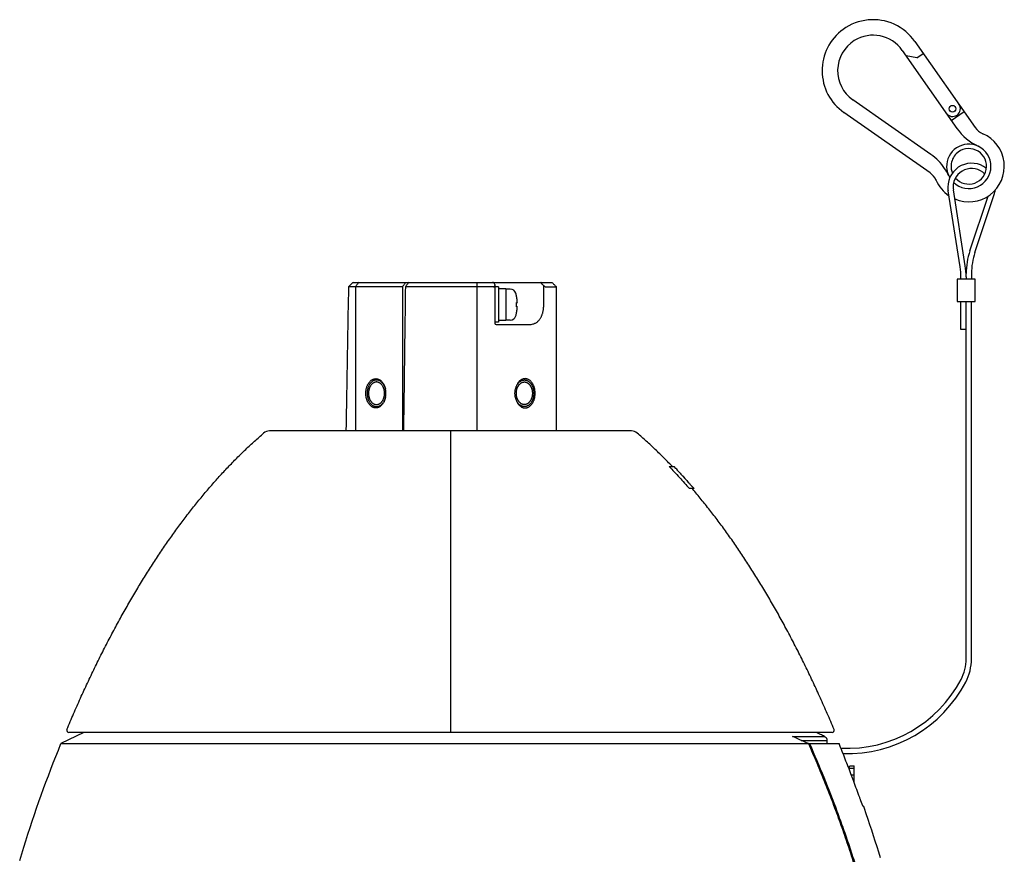
# Model space of a CAD drawing. Units: millimetres. Extents: x 131 to 268, y 138 to 371.
# Drawn here: x 210 to 232, y 302 to 321 of the extents above; entities that cross this region are included whole.
import ezdxf

# ---------------------------------------------------------------- set-up
doc = ezdxf.new("R2010")
doc.units = ezdxf.units.MM
doc.layers.add('GAIKEI', color=7, linetype='Continuous')

msp = doc.modelspace()

# ---------------------------------------------------------------- linework, layer by layer
at = {"layer": 'GAIKEI', "color": 1, "linetype": 'Continuous'}
for p, q in [((229.87867, 320.08646), (231.23927, 318.14333)), ((229.59197, 319.88571), (230.82541, 318.12417)), ((229.92432, 319.71617), (230.06767, 319.81655)), ((229.92432, 319.71617), (229.68059, 319.75915)), ((230.23932, 317.53809), (228.47779, 318.77152)), ((230.22017, 317.12422), (228.27704, 318.48482)), ((230.69869, 318.30515), (230.98539, 318.5059)), ((230.89655, 315.00108), (230.62615, 316.71915)), ((231.01363, 315.02901), (230.74469, 316.73781)), ((231.11707, 315.36623), (231.52988, 316.59978)), ((231.23087, 315.32815), (231.66724, 316.6321)), ((231.03333, 314.72531), (230.83333, 314.72531)), ((230.83333, 314.72531), (230.83333, 314.22531)), ((230.91478, 314.72531), (230.91478, 314.76788)), ((231.03333, 314.77715), (231.03333, 314.72531)), ((231.23333, 314.72531), (231.03333, 314.72531)), ((231.15333, 314.85212), (231.15333, 314.72531)), ((231.23333, 314.22531), (231.23333, 314.72531)), ((218.32866, 314.55295), (217.11158, 314.55296)), ((217.268, 314.55295), (217.268, 311.30295)), ((218.32866, 314.55295), (218.32866, 311.30295)), ((220.38061, 314.55295), (218.39403, 314.55296)), ((220.0104, 311.30295), (220.0104, 314.65295)), ((220.4104, 314.60295), (220.4104, 313.73295)), ((220.4904, 314.55295), (220.4104, 314.55295)), ((220.4904, 314.55295), (220.4904, 313.75295)), ((220.6604, 314.50795), (220.4904, 314.50795)), ((220.6604, 314.50795), (220.6604, 313.79795)), ((220.7583, 314.50295), (220.6604, 314.50295)), ((221.51278, 314.15295), (221.51278, 314.58018)), ((221.55751, 314.55295), (221.79734, 314.55295)), ((220.9008, 314.33295), (220.90222, 314.33295)), ((220.9008, 314.20295), (220.91762, 314.20295)), ((220.91762, 314.10295), (220.9008, 314.10295)), ((230.83333, 314.22531), (230.96487, 314.22531)), ((230.91478, 313.59203), (230.91478, 314.22531)), ((230.96487, 314.22531), (231.23333, 314.22531)), ((231.03333, 306.16374), (231.03333, 314.22531)), ((231.15333, 306.16374), (231.15333, 314.22531)), ((220.6604, 313.79795), (220.4904, 313.79795)), ((220.7583, 313.80295), (220.6604, 313.80295)), ((220.90222, 313.97295), (220.9008, 313.97295)), ((220.4904, 313.75295), (220.4104, 313.75295)), ((220.4404, 313.70295), (221.17675, 313.70295)), ((231.03333, 313.59203), (230.91478, 313.59203)), ((219.4104, 311.30295), (219.4104, 304.50295)), ((228.01057, 304.50295), (210.81023, 304.50295)), ((210.63151, 304.25295), (228.16832, 304.25295)), ((227.11731, 304.41651), (227.83946, 304.41651)), ((227.3185, 304.32665), (227.89568, 304.32665)), ((227.89568, 304.32665), (227.89568, 304.25295)), ((228.3854, 303.70295), (228.4104, 303.75295)), ((228.3854, 303.70295), (228.5104, 303.70295)), ((228.4104, 303.75295), (228.5104, 303.75295)), ((228.5104, 303.40295), (228.5104, 303.75295)), ((228.4435, 303.55295), (228.5104, 303.55295)), ((228.5104, 303.40295), (228.49958, 303.40295))]:
    msp.add_line(p, q, dxfattribs=at)
at = {"layer": 'GAIKEI', "linetype": 'Continuous'}
for p, q in [((217.21395, 314.65295), (221.69677, 314.65295)), ((221.79734, 311.30295), (221.79734, 314.55295)), ((215.04777, 311.12123), (215.0731, 311.1438)), ((215.0731, 311.1438), (215.09844, 311.16624)), ((215.09844, 311.16624), (215.12381, 311.18855)), ((215.12381, 311.18855), (215.1492, 311.21073)), ((215.1492, 311.21073), (215.17461, 311.23277)), ((215.17461, 311.23277), (215.20004, 311.25468)), ((223.49046, 311.30295), (215.33033, 311.30295)), ((223.64632, 311.23266), (223.62075, 311.25468)), ((223.67186, 311.2105), (223.64632, 311.23266)), ((223.69738, 311.18821), (223.67186, 311.2105)), ((223.72287, 311.16578), (223.69738, 311.18821)), ((223.74835, 311.14322), (223.72287, 311.16578)), ((223.7738, 311.12053), (223.74835, 311.14322)), ((214.79579, 310.8883), (214.82089, 310.91218)), ((214.82089, 310.91218), (214.846, 310.93593)), ((214.846, 310.93593), (214.87114, 310.95955)), ((214.87114, 310.95955), (214.89631, 310.98304)), ((214.89631, 310.98304), (214.9215, 311.0064)), ((214.9215, 311.0064), (214.94671, 311.02963)), ((214.94671, 311.02963), (214.97194, 311.05272)), ((214.97194, 311.05272), (214.99719, 311.07569)), ((214.99719, 311.07569), (215.02247, 311.09852)), ((215.02247, 311.09852), (215.04777, 311.12123)), ((223.79923, 311.09771), (223.7738, 311.12053)), ((223.82463, 311.07475), (223.79923, 311.09771)), ((223.85002, 311.05167), (223.82463, 311.07475)), ((223.87538, 311.02845), (223.85002, 311.05167)), ((223.90072, 311.00509), (223.87538, 311.02845)), ((223.92603, 310.98161), (223.90072, 311.00509)), ((223.95132, 310.95799), (223.92603, 310.98161)), ((223.97659, 310.93424), (223.95132, 310.95799)), ((224.00183, 310.91036), (223.97659, 310.93424)), ((224.02705, 310.88635), (224.00183, 310.91036)), ((214.57103, 310.66754), (214.5959, 310.69259)), ((214.5959, 310.69259), (214.6208, 310.71751)), ((214.6208, 310.71751), (214.64573, 310.74229)), ((214.64573, 310.74229), (214.67068, 310.76695)), ((214.67068, 310.76695), (214.69565, 310.79148)), ((214.69565, 310.79148), (214.72065, 310.81588)), ((214.72065, 310.81588), (214.74568, 310.84015)), ((214.74568, 310.84015), (214.77072, 310.86429)), ((214.77072, 310.86429), (214.79579, 310.8883)), ((224.05225, 310.8622), (224.02705, 310.88635)), ((224.07742, 310.83793), (224.05225, 310.8622)), ((224.10257, 310.81352), (224.07742, 310.83793)), ((224.12769, 310.78899), (224.10257, 310.81352)), ((224.15279, 310.76432), (224.12769, 310.78899)), ((224.17787, 310.73952), (224.15279, 310.76432)), ((224.20292, 310.71459), (224.17787, 310.73952)), ((224.22794, 310.68953), (224.20292, 310.71459)), ((224.25294, 310.66434), (224.22794, 310.68953)), ((214.37292, 310.46253), (214.3976, 310.48861)), ((214.3976, 310.48861), (214.4223, 310.51456)), ((214.4223, 310.51456), (214.44702, 310.54037)), ((214.44702, 310.54037), (214.47177, 310.56607)), ((214.47177, 310.56607), (214.49655, 310.59163)), ((214.49655, 310.59163), (214.52135, 310.61706)), ((214.52135, 310.61706), (214.54618, 310.64237)), ((214.54618, 310.64237), (214.57103, 310.66754)), ((224.27792, 310.63902), (224.25294, 310.66434)), ((224.30287, 310.61357), (224.27792, 310.63902)), ((224.32779, 310.58798), (224.30287, 310.61357)), ((224.35269, 310.56227), (224.32779, 310.58798)), ((224.33862, 310.50295), (224.45095, 310.50295)), ((224.37756, 310.53643), (224.35269, 310.56227)), ((224.40405, 310.50874), (224.37756, 310.53643)), ((224.40957, 310.50295), (224.40405, 310.50874)), ((224.49215, 310.45926), (224.45095, 310.50295)), ((214.15203, 310.22211), (214.17647, 310.24933)), ((214.17647, 310.24933), (214.20093, 310.27643)), ((214.20093, 310.27643), (214.22542, 310.3034)), ((214.22542, 310.3034), (214.24994, 310.33024)), ((214.24994, 310.33024), (214.27448, 310.35695)), ((214.27448, 310.35695), (214.29905, 310.38354)), ((214.29905, 310.38354), (214.32365, 310.41)), ((214.32365, 310.41), (214.34827, 310.43633)), ((214.34827, 310.43633), (214.37292, 310.46253)), ((224.51099, 310.43913), (224.49215, 310.45926)), ((224.51099, 310.43913), (224.50387, 310.43913)), ((224.63855, 310.29283), (224.64548, 310.29283)), ((224.65621, 310.28095), (224.64548, 310.29283)), ((224.69447, 310.23836), (224.65621, 310.28095)), ((213.95751, 309.99978), (213.98173, 310.02802)), ((213.98173, 310.02802), (214.00598, 310.05612)), ((214.00598, 310.05612), (214.03025, 310.0841)), ((214.03025, 310.0841), (214.05455, 310.11196)), ((214.05455, 310.11196), (214.07888, 310.13969)), ((214.07888, 310.13969), (214.10324, 310.16729)), ((214.10324, 310.16729), (214.12762, 310.19476)), ((214.12762, 310.19476), (214.15203, 310.22211)), ((224.70283, 310.22901), (224.69447, 310.23836)), ((224.70283, 310.22901), (224.69597, 310.22901)), ((224.8386, 310.06676), (224.84527, 310.06676)), ((224.8607, 310.04886), (224.84527, 310.06676)), ((224.90003, 310.00295), (224.8607, 310.04886)), ((213.76479, 309.76942), (213.78878, 309.79865)), ((213.78878, 309.79865), (213.8128, 309.82776)), ((213.8128, 309.82776), (213.83685, 309.85674)), ((213.83685, 309.85674), (213.86092, 309.8856)), ((213.86092, 309.8856), (213.88503, 309.91434)), ((213.88503, 309.91434), (213.90916, 309.94294)), ((213.90916, 309.94294), (213.93332, 309.97143)), ((213.93332, 309.97143), (213.95751, 309.99978)), ((224.90003, 310.00295), (224.79558, 310.00295)), ((224.86946, 309.99256), (224.86058, 310.00295)), ((224.89376, 309.96403), (224.86946, 309.99256)), ((224.91804, 309.93537), (224.89376, 309.96403)), ((224.94229, 309.90658), (224.91804, 309.93537)), ((224.96651, 309.87766), (224.94229, 309.90658)), ((224.9907, 309.84862), (224.96651, 309.87766)), ((225.01487, 309.81946), (224.9907, 309.84862)), ((225.039, 309.79016), (225.01487, 309.81946)), ((213.59767, 309.56131), (213.62145, 309.59142)), ((213.62145, 309.59142), (213.64527, 309.62139)), ((213.64527, 309.62139), (213.66911, 309.65125)), ((213.66911, 309.65125), (213.69299, 309.68097)), ((213.69299, 309.68097), (213.71689, 309.71058)), ((213.71689, 309.71058), (213.74082, 309.74006)), ((213.74082, 309.74006), (213.76479, 309.76942)), ((225.06311, 309.76074), (225.039, 309.79016)), ((225.08718, 309.7312), (225.06311, 309.76074)), ((225.11123, 309.70153), (225.08718, 309.7312)), ((225.13524, 309.67174), (225.11123, 309.70153)), ((225.15923, 309.64182), (225.13524, 309.67174)), ((225.18319, 309.61177), (225.15923, 309.64182)), ((225.20711, 309.5816), (225.18319, 309.61177)), ((225.23101, 309.55131), (225.20711, 309.5816)), ((213.43201, 309.34717), (213.45558, 309.37813)), ((213.45558, 309.37813), (213.47919, 309.40897)), ((213.47919, 309.40897), (213.50282, 309.43968)), ((213.50282, 309.43968), (213.52649, 309.47027)), ((213.52649, 309.47027), (213.55018, 309.50074)), ((213.55018, 309.50074), (213.57391, 309.53109)), ((213.57391, 309.53109), (213.59767, 309.56131)), ((225.25488, 309.52089), (225.23101, 309.55131)), ((225.27872, 309.49034), (225.25488, 309.52089)), ((225.30252, 309.45967), (225.27872, 309.49034)), ((225.3263, 309.42888), (225.30252, 309.45967)), ((225.35004, 309.39797), (225.3263, 309.42888)), ((225.37376, 309.36693), (225.35004, 309.39797)), ((225.39744, 309.33576), (225.37376, 309.36693)), ((213.26785, 309.12703), (213.29121, 309.15884)), ((213.29121, 309.15884), (213.3146, 309.19053)), ((213.3146, 309.19053), (213.33802, 309.2221)), ((213.33802, 309.2221), (213.36147, 309.25355)), ((213.36147, 309.25355), (213.38495, 309.28488)), ((213.38495, 309.28488), (213.40846, 309.31608)), ((213.40846, 309.31608), (213.43201, 309.34717)), ((225.42109, 309.30448), (225.39744, 309.33576)), ((225.44472, 309.27307), (225.42109, 309.30448)), ((225.46831, 309.24153), (225.44472, 309.27307)), ((225.49187, 309.20988), (225.46831, 309.24153)), ((225.51539, 309.1781), (225.49187, 309.20988)), ((225.53889, 309.1462), (225.51539, 309.1781)), ((225.56235, 309.11417), (225.53889, 309.1462)), ((213.10524, 308.90096), (213.12837, 308.93361)), ((213.12837, 308.93361), (213.15154, 308.96615)), ((213.15154, 308.96615), (213.17474, 308.99857)), ((213.17474, 308.99857), (213.19797, 309.03086)), ((213.19797, 309.03086), (213.22123, 309.06304)), ((213.22123, 309.06304), (213.24452, 309.09509)), ((213.24452, 309.09509), (213.26785, 309.12703)), ((225.58578, 309.08203), (225.56235, 309.11417)), ((225.60918, 309.04976), (225.58578, 309.08203)), ((225.63255, 309.01737), (225.60918, 309.04976)), ((225.65589, 308.98485), (225.63255, 309.01737)), ((225.67919, 308.95222), (225.65589, 308.98485)), ((225.70246, 308.91946), (225.67919, 308.95222)), ((225.7257, 308.88659), (225.70246, 308.91946)), ((212.94421, 308.669), (212.96711, 308.7025)), ((212.96711, 308.7025), (212.99005, 308.73587)), ((212.99005, 308.73587), (213.01302, 308.76913)), ((213.01302, 308.76913), (213.03603, 308.80226)), ((213.03603, 308.80226), (213.05906, 308.83528)), ((213.05906, 308.83528), (213.08213, 308.86818)), ((213.08213, 308.86818), (213.10524, 308.90096)), ((225.74891, 308.85359), (225.7257, 308.88659)), ((225.77208, 308.82047), (225.74891, 308.85359)), ((225.79522, 308.78723), (225.77208, 308.82047)), ((225.81833, 308.75387), (225.79522, 308.78723)), ((225.8414, 308.72039), (225.81833, 308.75387)), ((225.86444, 308.68679), (225.8414, 308.72039)), ((212.80747, 308.46556), (212.83018, 308.49976)), ((212.83018, 308.49976), (212.85292, 308.53384)), ((212.85292, 308.53384), (212.87569, 308.56781)), ((212.87569, 308.56781), (212.89849, 308.60166)), ((212.89849, 308.60166), (212.92133, 308.63539)), ((212.92133, 308.63539), (212.94421, 308.669)), ((225.88745, 308.65307), (225.86444, 308.68679)), ((225.91042, 308.61923), (225.88745, 308.65307)), ((225.93336, 308.58527), (225.91042, 308.61923)), ((225.95627, 308.55119), (225.93336, 308.58527)), ((225.97914, 308.51699), (225.95627, 308.55119)), ((226.00198, 308.48267), (225.97914, 308.51699)), ((226.02478, 308.44823), (226.00198, 308.48267)), ((212.64949, 308.22284), (212.67196, 308.25787)), ((212.67196, 308.25787), (212.69446, 308.29278)), ((212.69446, 308.29278), (212.71699, 308.32757)), ((212.71699, 308.32757), (212.73956, 308.36224)), ((212.73956, 308.36224), (212.76216, 308.3968)), ((212.76216, 308.3968), (212.7848, 308.43123)), ((212.7848, 308.43123), (212.80747, 308.46556)), ((226.04755, 308.41368), (226.02478, 308.44823)), ((226.07029, 308.379), (226.04755, 308.41368)), ((226.09299, 308.34421), (226.07029, 308.379)), ((226.11565, 308.3093), (226.09299, 308.34421)), ((226.13828, 308.27427), (226.11565, 308.3093)), ((226.16088, 308.23912), (226.13828, 308.27427)), ((212.51543, 308.01026), (212.53768, 308.04598)), ((212.53768, 308.04598), (212.55998, 308.08159)), ((212.55998, 308.08159), (212.5823, 308.11707)), ((212.5823, 308.11707), (212.60466, 308.15245)), ((212.60466, 308.15245), (212.62706, 308.1877)), ((212.62706, 308.1877), (212.64949, 308.22284)), ((226.18344, 308.20385), (226.16088, 308.23912)), ((226.20597, 308.16847), (226.18344, 308.20385)), ((226.22846, 308.13297), (226.20597, 308.16847)), ((226.25092, 308.09735), (226.22846, 308.13297)), ((226.27334, 308.06162), (226.25092, 308.09735)), ((226.29572, 308.02577), (226.27334, 308.06162)), ((226.31807, 307.9898), (226.29572, 308.02577)), ((212.38264, 307.79352), (212.40468, 307.82993)), ((212.40468, 307.82993), (212.42676, 307.86623)), ((212.42676, 307.86623), (212.44887, 307.90241)), ((212.44887, 307.90241), (212.47102, 307.93847)), ((212.47102, 307.93847), (212.49321, 307.97442)), ((212.49321, 307.97442), (212.51543, 308.01026)), ((226.34038, 307.95371), (226.31807, 307.9898)), ((226.36266, 307.91751), (226.34038, 307.95371)), ((226.3849, 307.88119), (226.36266, 307.91751)), ((226.40711, 307.84476), (226.3849, 307.88119)), ((226.42928, 307.80821), (226.40711, 307.84476)), ((226.45141, 307.77155), (226.42928, 307.80821)), ((212.25115, 307.57267), (212.27297, 307.60976)), ((212.27297, 307.60976), (212.29483, 307.64674)), ((212.29483, 307.64674), (212.31673, 307.68361)), ((212.31673, 307.68361), (212.33866, 307.72036)), ((212.33866, 307.72036), (212.36063, 307.757)), ((212.36063, 307.757), (212.38264, 307.79352)), ((226.47351, 307.73477), (226.45141, 307.77155)), ((226.49557, 307.69787), (226.47351, 307.73477)), ((226.51759, 307.66086), (226.49557, 307.69787)), ((226.53958, 307.62374), (226.51759, 307.66086)), ((226.56153, 307.5865), (226.53958, 307.62374)), ((226.58344, 307.54915), (226.56153, 307.5865)), ((212.12097, 307.34775), (212.14258, 307.38551)), ((212.14258, 307.38551), (212.16422, 307.42317)), ((212.16422, 307.42317), (212.18589, 307.46071)), ((212.18589, 307.46071), (212.20761, 307.49815)), ((212.20761, 307.49815), (212.22936, 307.53547)), ((212.22936, 307.53547), (212.25115, 307.57267)), ((226.60532, 307.51168), (226.58344, 307.54915)), ((226.62715, 307.4741), (226.60532, 307.51168)), ((226.64895, 307.4364), (226.62715, 307.4741)), ((226.67072, 307.39859), (226.64895, 307.4364)), ((226.69244, 307.36067), (226.67072, 307.39859)), ((226.71413, 307.32263), (226.69244, 307.36067)), ((211.99215, 307.11879), (212.01353, 307.15723)), ((212.01353, 307.15723), (212.03494, 307.19555)), ((212.03494, 307.19555), (212.05639, 307.23377)), ((212.05639, 307.23377), (212.07788, 307.27187)), ((212.07788, 307.27187), (212.09941, 307.30987)), ((212.09941, 307.30987), (212.12097, 307.34775)), ((226.73578, 307.28448), (226.71413, 307.32263)), ((226.75739, 307.24622), (226.73578, 307.28448)), ((226.77897, 307.20785), (226.75739, 307.24622)), ((226.8005, 307.16936), (226.77897, 307.20785)), ((226.822, 307.13076), (226.8005, 307.16936)), ((211.86469, 306.88584), (211.88584, 306.92494)), ((211.88584, 306.92494), (211.90702, 306.96393)), ((211.90702, 306.96393), (211.92825, 307.00281)), ((211.92825, 307.00281), (211.94951, 307.04158)), ((211.94951, 307.04158), (211.97081, 307.08024)), ((211.97081, 307.08024), (211.99215, 307.11879)), ((226.84346, 307.09205), (226.822, 307.13076)), ((226.86488, 307.05323), (226.84346, 307.09205)), ((226.88626, 307.0143), (226.86488, 307.05323)), ((226.90761, 306.97525), (226.88626, 307.0143)), ((226.92891, 306.93609), (226.90761, 306.97525)), ((226.95018, 306.89683), (226.92891, 306.93609)), ((211.75954, 306.6887), (211.78049, 306.72835)), ((211.78049, 306.72835), (211.80148, 306.76789)), ((211.80148, 306.76789), (211.82251, 306.80731)), ((211.82251, 306.80731), (211.84358, 306.84663)), ((211.84358, 306.84663), (211.86469, 306.88584)), ((226.9714, 306.85745), (226.95018, 306.89683)), ((226.99259, 306.81796), (226.9714, 306.85745)), ((227.01374, 306.77836), (226.99259, 306.81796)), ((227.03485, 306.73865), (227.01374, 306.77836)), ((227.05592, 306.69883), (227.03485, 306.73865)), ((227.07695, 306.6589), (227.05592, 306.69883)), ((211.63466, 306.44855), (211.65537, 306.48885)), ((211.65537, 306.48885), (211.67613, 306.52904)), ((211.67613, 306.52904), (211.69692, 306.56912)), ((211.69692, 306.56912), (211.71775, 306.60909)), ((211.71775, 306.60909), (211.73863, 306.64895)), ((211.73863, 306.64895), (211.75954, 306.6887)), ((227.09793, 306.61886), (227.07695, 306.6589)), ((227.11889, 306.57871), (227.09793, 306.61886)), ((227.1398, 306.53845), (227.11889, 306.57871)), ((227.16067, 306.49809), (227.1398, 306.53845)), ((227.1815, 306.45761), (227.16067, 306.49809)), ((211.53168, 306.24548), (211.55219, 306.28631)), ((211.55219, 306.28631), (211.57275, 306.32703)), ((211.57275, 306.32703), (211.59334, 306.36764)), ((211.59334, 306.36764), (211.61398, 306.40815)), ((211.61398, 306.40815), (211.63466, 306.44855)), ((227.20229, 306.41703), (227.1815, 306.45761)), ((227.22303, 306.37633), (227.20229, 306.41703)), ((227.24374, 306.33553), (227.22303, 306.37633)), ((227.26441, 306.29462), (227.24374, 306.33553)), ((227.28504, 306.25361), (227.26441, 306.29462)), ((227.30563, 306.21249), (227.28504, 306.25361)), ((211.40944, 305.99827), (211.42971, 306.03974)), ((211.42971, 306.03974), (211.45002, 306.0811)), ((211.45002, 306.0811), (211.47038, 306.12235)), ((211.47038, 306.12235), (211.49077, 306.1635)), ((211.49077, 306.1635), (211.5112, 306.20454)), ((211.5112, 306.20454), (211.53168, 306.24548)), ((227.32617, 306.17125), (227.30563, 306.21249)), ((227.34668, 306.12992), (227.32617, 306.17125)), ((227.36714, 306.08847), (227.34668, 306.12992)), ((227.38756, 306.04692), (227.36714, 306.08847)), ((227.40795, 306.00526), (227.38756, 306.04692)), ((211.3087, 305.78938), (211.32877, 305.83137)), ((211.32877, 305.83137), (211.34888, 305.87325)), ((211.34888, 305.87325), (211.36902, 305.91503)), ((211.36902, 305.91503), (211.38921, 305.9567)), ((211.38921, 305.9567), (211.40944, 305.99827)), ((227.42829, 305.9635), (227.40795, 306.00526)), ((227.44858, 305.92163), (227.42829, 305.9635)), ((227.46884, 305.87965), (227.44858, 305.92163)), ((227.48906, 305.83757), (227.46884, 305.87965)), ((227.50923, 305.79539), (227.48906, 305.83757)), ((211.20901, 305.57789), (211.22886, 305.62039)), ((211.22886, 305.62039), (211.24876, 305.6628)), ((211.24876, 305.6628), (211.2687, 305.70509)), ((211.2687, 305.70509), (211.28868, 305.74729)), ((211.28868, 305.74729), (211.3087, 305.78938)), ((227.52936, 305.75309), (227.50923, 305.79539)), ((227.54945, 305.7107), (227.52936, 305.75309)), ((227.5695, 305.6682), (227.54945, 305.7107)), ((227.5895, 305.62559), (227.5695, 305.6682)), ((227.60946, 305.58288), (227.5895, 305.62559)), ((227.62938, 305.54007), (227.60946, 305.58288)), ((211.09076, 305.3207), (211.11036, 305.36382)), ((211.11036, 305.36382), (211.13, 305.40684)), ((211.13, 305.40684), (211.14969, 305.44976)), ((211.14969, 305.44976), (211.16942, 305.49257)), ((211.16942, 305.49257), (211.18919, 305.53528)), ((211.18919, 305.53528), (211.20901, 305.57789)), ((227.64926, 305.49715), (227.62938, 305.54007)), ((227.6691, 305.45413), (227.64926, 305.49715)), ((227.68889, 305.411), (227.6691, 305.45413)), ((227.70864, 305.36778), (227.68889, 305.411)), ((227.72834, 305.32445), (227.70864, 305.36778)), ((210.99339, 305.10358), (211.01277, 305.14721)), ((211.01277, 305.14721), (211.03221, 305.19073)), ((211.03221, 305.19073), (211.05168, 305.23416)), ((211.05168, 305.23416), (211.0712, 305.27748)), ((211.0712, 305.27748), (211.09076, 305.3207)), ((227.74801, 305.28101), (227.72834, 305.32445)), ((227.76763, 305.23748), (227.74801, 305.28101)), ((227.7872, 305.19384), (227.76763, 305.23748)), ((227.80674, 305.1501), (227.7872, 305.19384)), ((227.82622, 305.10626), (227.80674, 305.1501)), ((210.8971, 304.88395), (210.91627, 304.92808)), ((210.91627, 304.92808), (210.93548, 304.97211)), ((210.93548, 304.97211), (210.95474, 305.01603)), ((210.95474, 305.01603), (210.97404, 305.05986)), ((210.97404, 305.05986), (210.99339, 305.10358)), ((227.84567, 305.06232), (227.82622, 305.10626)), ((227.86507, 305.01827), (227.84567, 305.06232)), ((227.88443, 304.97413), (227.86507, 305.01827)), ((227.90375, 304.92988), (227.88443, 304.97413)), ((227.92302, 304.88553), (227.90375, 304.92988)), ((210.8019, 304.66184), (210.82085, 304.70646)), ((210.82085, 304.70646), (210.83984, 304.75098)), ((210.83984, 304.75098), (210.85888, 304.79541)), ((210.85888, 304.79541), (210.87797, 304.83973)), ((210.87797, 304.83973), (210.8971, 304.88395)), ((227.94224, 304.84108), (227.92302, 304.88553)), ((227.96143, 304.79654), (227.94224, 304.84108)), ((227.98056, 304.75189), (227.96143, 304.79654)), ((227.99966, 304.70714), (227.98056, 304.75189)), ((228.01871, 304.6623), (227.99966, 304.70714)), ((211.14355, 304.50295), (210.63151, 304.25295)), ((210.76413, 304.57231), (210.78299, 304.61712)), ((210.78299, 304.61712), (210.8019, 304.66184)), ((228.03771, 304.61735), (228.01871, 304.6623)), ((228.05667, 304.57231), (228.03771, 304.61735)), ((210.57341, 304.10901), (210.63151, 304.25295)), ((210.51606, 303.96477), (210.57341, 304.10901)), ((210.40358, 303.67542), (210.45945, 303.82024)), ((210.45945, 303.82024), (210.51606, 303.96477)), ((210.34843, 303.53032), (210.40358, 303.67542)), ((210.24035, 303.23928), (210.29402, 303.38494)), ((210.29402, 303.38494), (210.34843, 303.53032)), ((210.18742, 303.09336), (210.24035, 303.23928)), ((210.08385, 302.80069), (210.13525, 302.94716)), ((210.13525, 302.94716), (210.18742, 303.09336)), ((210.03323, 302.65394), (210.08385, 302.80069)), ((228.70891, 302.84711), (228.72466, 302.83593)), ((228.71589, 302.83593), (228.71545, 302.8361)), ((228.72466, 302.83593), (228.71589, 302.83593)), ((228.73972, 302.79271), (228.72466, 302.83593)), ((228.78216, 302.66976), (228.73972, 302.79271)), ((209.93435, 302.35965), (209.98339, 302.50693)), ((209.98339, 302.50693), (210.03323, 302.65394)), ((228.82404, 302.54663), (228.78216, 302.66976)), ((228.86536, 302.42331), (228.82404, 302.54663)), ((209.88612, 302.21211), (209.93435, 302.35965)), ((228.90612, 302.2998), (228.86536, 302.42331)), ((228.94631, 302.1761), (228.90612, 302.2998)), ((209.79213, 301.91621), (209.83871, 302.06429)), ((209.83871, 302.06429), (209.88612, 302.21211)), ((228.98592, 302.05221), (228.94631, 302.1761)), ((229.02495, 301.92814), (228.98592, 302.05221)), ((209.74639, 301.76787), (209.79213, 301.91621)), ((229.06339, 301.80388), (229.02495, 301.92814)), ((209.70149, 301.61926), (209.74639, 301.76787)), ((229.10124, 301.67944), (229.06339, 301.80388))]:
    msp.add_line(p, q, dxfattribs=at)
at = {"layer": 'GAIKEI', "color": 1, "linetype": 'Continuous'}
msp.add_circle((230.72732, 318.56936), 0.075, dxfattribs=at)
for centre, radius, start, end in [((228.93665, 319.42684), 1.15, 65.476338, 125.994937), ((228.93665, 319.42684), 1.15, 35, 65.476338), ((228.93665, 319.42684), 1.15, 125.994937, 235), ((228.93665, 319.42684), 0.8, 121.997122, 235), ((228.93665, 319.42684), 0.8, 35, 121.997122), ((230.72732, 318.56936), 0.175, 215, 35), ((231.80839, 318.81247), 1.2, 215, 245.12582), ((231.56693, 318.37276), 0.4, 215, 246.754501), ((231.09333, 317.27017), 0.8, 246.671336, 66.754501), ((231.09333, 317.27017), 0.5, 65.12582, 181.983361), ((231.09333, 317.27017), 0.5, 226.983361, 65.12582), ((231.09333, 317.27017), 0.4, 221.256705, 135), ((229.55103, 316.5551), 1.2, 33.75439, 55), ((231.09333, 317.27017), 0.4, 135, 176.256705), ((229.99074, 316.79656), 0.4, 23.245499, 55), ((229.55103, 316.5551), 1.2, 24.87418, 33.75439), ((231.09333, 317.27017), 0.5, 181.983361, 204.87418), ((231.15733, 316.80275), 0.53771, 51.681503, 180), ((231.09333, 317.27017), 0.4, 176.256705, 202.131354), ((231.15733, 316.80275), 0.41771, 44.771756, 180), ((229.99074, 316.79656), 0.4, 23.245499, 26.320256), ((231.09333, 317.27017), 0.8, 203.245499, 235.790992), ((231.09333, 317.27017), 0.5, 204.87418, 210.678604), ((231.15733, 316.80275), 0.53771, 180, 188.943992), ((231.15733, 316.80275), 0.41771, 180, 188.943992), ((231.15733, 316.80275), 0.53771, 341.496883, 353.1504), ((232.65333, 314.85212), 1.62, 161.496883, 180), ((232.65333, 314.85212), 1.5, 161.496883, 180), ((229.41478, 314.76788), 1.5, 0, 8.943992), ((229.41333, 314.77715), 1.62, 0, 8.943992), ((220.3604, 314.60295), 0.05, 0, 90), ((220.7583, 314.37295), 0.13, 16.60155, 90), ((220.0204, 314.15295), 0.9, 11.536959, 16.60155), ((220.7583, 313.93295), 0.13, 270, 343.39845), ((220.0204, 314.15295), 0.9, 343.39845, 348.463041), ((220.4404, 313.73295), 0.03, 180, 270), ((230.03333, 306.16374), 1, 332.282978, 0), ((230.03333, 306.16374), 1.12, 332.282978, 0), ((228.35134, 307.04744), 2.9, 267.200209, 332.282978), ((228.35134, 307.04744), 3.02, 268.240201, 332.282978)]:
    msp.add_arc(centre, radius, start, end, dxfattribs=at)
at = {"layer": 'GAIKEI', "linetype": 'Continuous'}
for centre, radius, start, end in [((215.33033, 311.10295), 0.2, 90, 130.650961), ((223.49046, 311.10295), 0.2, 49.349039, 90), ((210.81023, 304.55295), 0.05, 157.219715, 270), ((228.01057, 304.55295), 0.05, 270, 22.780285)]:
    msp.add_arc(centre, radius, start, end, dxfattribs=at)
for points in [[(217.11158, 314.55296), (217.09054, 313.35463), (217.0695, 312.15631), (217.06201, 311.72963), (217.05452, 311.30295)], [(217.21395, 314.65295), (217.18849, 314.62809), (217.16304, 314.60323), (217.13731, 314.57809), (217.11158, 314.55296)], [(224.33862, 310.50295), (224.57049, 310.25604), (224.79558, 310.00295)], [(224.50387, 310.43913), (224.53502, 310.40571), (224.56604, 310.37218)], [(224.56604, 310.37218), (224.60238, 310.33258), (224.63855, 310.29283)], [(224.64548, 310.29283), (224.65199, 310.28562), (224.65851, 310.27841)], [(224.65851, 310.27841), (224.67651, 310.25841), (224.69448, 310.23836)], [(224.69448, 310.23836), (224.69713, 310.23539), (224.69978, 310.23242)], [(224.69597, 310.22901), (224.69946, 310.22511), (224.70295, 310.22121)], [(224.69978, 310.23242), (224.70131, 310.23072), (224.70283, 310.22901)], [(224.70295, 310.22121), (224.73697, 310.18292), (224.77085, 310.14451)], [(224.77085, 310.14451), (224.792, 310.12037), (224.81309, 310.09618)], [(224.81309, 310.09618), (224.82584, 310.08147), (224.8386, 310.06676)], [(228.44342, 303.55316), (228.30804, 303.90391), (228.16832, 304.25294)], [(228.49984, 303.40304), (228.47173, 303.47814), (228.44342, 303.55316)], [(228.63383, 303.03661), (228.56684, 303.21983), (228.49984, 303.40304)], [(228.71077, 302.84334), (228.70529, 302.85454), (228.70016, 302.86591), (228.69655, 302.8742), (228.69301, 302.88252), (228.68886, 302.89248), (228.68477, 302.90246), (228.68014, 302.91394), (228.67556, 302.92545), (228.67055, 302.93821), (228.6656, 302.951), (228.66034, 302.96475), (228.65513, 302.97853), (228.64437, 303.00753), (228.63383, 303.03661)], [(228.71403, 302.83775), (228.7124, 302.84055), (228.71077, 302.84334)], [(228.71542, 302.83603), (228.71473, 302.83689), (228.71403, 302.83775)], [(228.71535, 302.83618), (228.71541, 302.83614), (228.71546, 302.8361)]]:
    msp.add_spline(points, degree=3, dxfattribs=at)
at = {"layer": 'GAIKEI', "color": 1, "linetype": 'Continuous'}
for points in [[(217.34262, 314.65295), (217.32413, 314.62822), (217.30566, 314.60348), (217.28683, 314.57822), (217.268, 314.55295)], [(218.40328, 314.65295), (218.38479, 314.62822), (218.36632, 314.60348), (218.34749, 314.57822), (218.32866, 314.55295)], [(218.39403, 314.55296), (218.37284, 312.92795), (218.35168, 311.30295)], [(218.47029, 314.65295), (218.45141, 314.62825), (218.43255, 314.60354), (218.41328, 314.57825), (218.39403, 314.55296)], [(220.38061, 314.55295), (220.3875, 314.55353), (220.3941, 314.5555), (220.39806, 314.55754), (220.4016, 314.56025), (220.40467, 314.56358), (220.40706, 314.56743), (220.40965, 314.57462), (220.4104, 314.58229)], [(221.45674, 314.65295), (221.45383, 314.65262), (221.45179, 314.65082), (221.45106, 314.64899), (221.45109, 314.64706), (221.45187, 314.64423), (221.45299, 314.64159), (221.4549, 314.63814), (221.45705, 314.63482), (221.46004, 314.63077), (221.46321, 314.62685), (221.46724, 314.62226), (221.47142, 314.61781), (221.47909, 314.61022), (221.48705, 314.60295)], [(221.48705, 314.60295), (221.49992, 314.59157), (221.51278, 314.58018)], [(221.51278, 314.58018), (221.52113, 314.5731), (221.52983, 314.56644), (221.53473, 314.56304), (221.53977, 314.55986), (221.5439, 314.55752), (221.54817, 314.55542), (221.55272, 314.55378), (221.55751, 314.55295)], [(220.90305, 314.32157), (220.90192, 314.32726), (220.9008, 314.33295)], [(220.91678, 314.2162), (220.91601, 314.22635), (220.91512, 314.23649), (220.91447, 314.24319), (220.91376, 314.24988), (220.91302, 314.2565), (220.91223, 314.2631), (220.91139, 314.26968), (220.91051, 314.27625), (220.90957, 314.28283), (220.90859, 314.2894), (220.90756, 314.29592), (220.90649, 314.30243), (220.9054, 314.30876), (220.90426, 314.31508), (220.90366, 314.31833), (220.90305, 314.32157)], [(220.9008, 314.10295), (220.90152, 314.11794), (220.90199, 314.13295), (220.90216, 314.14295), (220.90222, 314.15295), (220.90216, 314.16295), (220.90199, 314.17295), (220.90152, 314.18795), (220.9008, 314.20295)], [(220.90305, 313.98432), (220.90472, 313.99336), (220.90631, 314.00242), (220.9074, 314.00896), (220.90844, 314.01552), (220.90944, 314.02218), (220.9104, 314.02886), (220.9113, 314.0355), (220.91215, 314.04216), (220.91296, 314.04883), (220.91371, 314.0555), (220.91442, 314.06227), (220.91508, 314.06904), (220.91599, 314.07936), (220.91678, 314.08969)], [(220.91762, 314.20295), (220.9172, 314.20957), (220.91678, 314.2162)], [(220.91678, 314.08969), (220.9172, 314.09632), (220.91762, 314.10295)], [(221.17675, 313.70295), (221.22603, 313.7059), (221.27423, 313.71585), (221.3016, 313.72513), (221.32784, 313.73722), (221.35119, 313.75105), (221.373, 313.76719), (221.39263, 313.78494), (221.41051, 313.80443), (221.42671, 313.82548), (221.44116, 313.84774), (221.45423, 313.87152), (221.46568, 313.89611), (221.47591, 313.92212), (221.48467, 313.94866), (221.49228, 313.97643), (221.49857, 314.00453), (221.50374, 314.0336), (221.50769, 314.06286), (221.51152, 314.10782), (221.51278, 314.15295)], [(220.9008, 313.97295), (220.90194, 313.97863), (220.90305, 313.98432)], [(217.94554, 312.05862), (217.94029, 312.03603), (217.93385, 312.01373), (217.92487, 311.98852), (217.91418, 311.96397), (217.90237, 311.94146), (217.88887, 311.91992), (217.87458, 311.90076), (217.85868, 311.8829), (217.84231, 311.86763), (217.8245, 311.85405), (217.80649, 311.84312), (217.78734, 311.83428), (217.76816, 311.82804), (217.74834, 311.82423), (217.72852, 311.82295), (217.7087, 311.82423), (217.68888, 311.82804), (217.6697, 311.83428), (217.65055, 311.84312), (217.63254, 311.85405), (217.61473, 311.86763), (217.59836, 311.8829), (217.58246, 311.90076), (217.56817, 311.91992), (217.55467, 311.94146), (217.54286, 311.96397), (217.53217, 311.98852), (217.52319, 312.01373), (217.51561, 312.04051), (217.50974, 312.0677), (217.50547, 312.09587), (217.50292, 312.12424), (217.50206, 312.15295), (217.50292, 312.18165), (217.50547, 312.21002), (217.50974, 312.23819), (217.51561, 312.26539), (217.52319, 312.29216), (217.53217, 312.31737), (217.54286, 312.34192), (217.55467, 312.36443), (217.56817, 312.38598), (217.58246, 312.40513), (217.59836, 312.42299), (217.61473, 312.43826), (217.63254, 312.45184), (217.65055, 312.46277), (217.6697, 312.47161), (217.68888, 312.47785), (217.7087, 312.48167), (217.72852, 312.48295), (217.74834, 312.48167)], [(217.74834, 312.48167), (217.76816, 312.47785), (217.78734, 312.47161), (217.80649, 312.46277), (217.8245, 312.45184), (217.84231, 312.43826), (217.85868, 312.42299), (217.87458, 312.40513), (217.88887, 312.38598), (217.90237, 312.36443), (217.91418, 312.34192), (217.92487, 312.31737), (217.93385, 312.29216), (217.94029, 312.26986), (217.94554, 312.24727)], [(220.87526, 312.05862), (220.88051, 312.03603), (220.88695, 312.01373), (220.89593, 311.98852), (220.90662, 311.96397), (220.91843, 311.94146), (220.93193, 311.91992), (220.94621, 311.90076), (220.96212, 311.8829), (220.97848, 311.86763), (220.9963, 311.85405), (221.01431, 311.84312), (221.03346, 311.83428), (221.05264, 311.82804), (221.07246, 311.82423), (221.09228, 311.82295), (221.11209, 311.82423), (221.13191, 311.82804), (221.1511, 311.83428), (221.17024, 311.84312), (221.18826, 311.85405), (221.20607, 311.86763), (221.22244, 311.8829), (221.23834, 311.90076), (221.25263, 311.91992), (221.26612, 311.94146), (221.27793, 311.96397), (221.28863, 311.98852), (221.2976, 312.01373), (221.30519, 312.04051), (221.31105, 312.0677), (221.31533, 312.09587), (221.31788, 312.12424), (221.31874, 312.15295), (221.31788, 312.18165), (221.31533, 312.21002), (221.31105, 312.23819), (221.30519, 312.26539), (221.2976, 312.29216), (221.28863, 312.31737), (221.27793, 312.34192), (221.26612, 312.36443), (221.25263, 312.38598), (221.23834, 312.40513), (221.22244, 312.42299), (221.20607, 312.43826), (221.18826, 312.45184), (221.17024, 312.46277), (221.1511, 312.47161), (221.13191, 312.47785), (221.11209, 312.48167), (221.09228, 312.48295), (221.07246, 312.48167)], [(221.07246, 312.48167), (221.05264, 312.47785), (221.03346, 312.47161), (221.01431, 312.46277), (220.9963, 312.45184), (220.97848, 312.43826), (220.96212, 312.42299), (220.94621, 312.40513), (220.93193, 312.38598), (220.91843, 312.36443), (220.90662, 312.34192), (220.89593, 312.31737), (220.88695, 312.29216), (220.88051, 312.26986), (220.87526, 312.24727)], [(217.76272, 312.45178), (217.78126, 312.44832), (217.79924, 312.44265), (217.81715, 312.43463), (217.83404, 312.42468), (217.85071, 312.41236), (217.86607, 312.39846), (217.88095, 312.38225), (217.89435, 312.36481), (217.90698, 312.34524), (217.91806, 312.32476), (217.92807, 312.30246), (217.93649, 312.27952), (217.94359, 312.25519), (217.94909, 312.23045), (217.9531, 312.20485), (217.95549, 312.17904), (217.95629, 312.15295), (217.95549, 312.12685), (217.9531, 312.10105), (217.94909, 312.07544), (217.94359, 312.0507), (217.93649, 312.02638), (217.92807, 312.00343), (217.91806, 311.98113), (217.90698, 311.96065), (217.89435, 311.94108), (217.88095, 311.92364), (217.86607, 311.90743), (217.85071, 311.89353), (217.83404, 311.88121), (217.81715, 311.87126), (217.79924, 311.86324), (217.78126, 311.85757), (217.76272, 311.85411), (217.74416, 311.85295), (217.72561, 311.85411), (217.70706, 311.85757), (217.68908, 311.86324), (217.67118, 311.87126), (217.65428, 311.88121), (217.63761, 311.89353), (217.62226, 311.90743), (217.60738, 311.92364), (217.59397, 311.94108), (217.58134, 311.96065), (217.57026, 311.98113), (217.56025, 312.00343), (217.55183, 312.02638), (217.54473, 312.0507), (217.53923, 312.07544), (217.53523, 312.10105), (217.53283, 312.12685), (217.53203, 312.15295), (217.53283, 312.17904), (217.53523, 312.20485), (217.53923, 312.23045), (217.54473, 312.25519), (217.55183, 312.27952), (217.56025, 312.30246), (217.57026, 312.32476), (217.58134, 312.34524), (217.59397, 312.36481), (217.60738, 312.38225), (217.62226, 312.39846), (217.63761, 312.41236), (217.65428, 312.42468), (217.67118, 312.43463), (217.68908, 312.44265), (217.70706, 312.44832), (217.72561, 312.45178), (217.74416, 312.45295), (217.76272, 312.45178)], [(217.75993, 312.40696), (217.7757, 312.40402), (217.79098, 312.39919), (217.8062, 312.39238), (217.82056, 312.38392), (217.83473, 312.37345), (217.84778, 312.36164), (217.86043, 312.34785), (217.87182, 312.33303), (217.88256, 312.3164), (217.89198, 312.29899), (217.90049, 312.28003), (217.90764, 312.26053), (217.91368, 312.23985), (217.91835, 312.21882), (217.92176, 312.19706), (217.92379, 312.17513), (217.92447, 312.15295), (217.92379, 312.13076), (217.92176, 312.10883), (217.91835, 312.08707), (217.91368, 312.06604), (217.90764, 312.04536), (217.90049, 312.02586), (217.89198, 312.0069), (217.88256, 311.98949), (217.87182, 311.97286), (217.86043, 311.95804), (217.84778, 311.94426), (217.83473, 311.93244), (217.82056, 311.92197), (217.8062, 311.91351), (217.79098, 311.9067), (217.7757, 311.90188), (217.75993, 311.89893), (217.74416, 311.89795), (217.72839, 311.89893), (217.71263, 311.90188), (217.69734, 311.9067), (217.68212, 311.91351), (217.66776, 311.92197), (217.6536, 311.93244), (217.64054, 311.94426), (217.6279, 311.95804), (217.6165, 311.97286), (217.60576, 311.98949), (217.59635, 312.0069), (217.58784, 312.02586), (217.58068, 312.04536), (217.57464, 312.06604), (217.56997, 312.08707), (217.56657, 312.10883), (217.56453, 312.13076), (217.56385, 312.15295), (217.56453, 312.17513), (217.56657, 312.19706), (217.56997, 312.21882), (217.57464, 312.23985), (217.58068, 312.26053), (217.58784, 312.28003), (217.59635, 312.29899), (217.60576, 312.3164), (217.6165, 312.33303), (217.6279, 312.34785), (217.64054, 312.36164), (217.6536, 312.37345), (217.66776, 312.38392), (217.68212, 312.39238), (217.69734, 312.39919), (217.71263, 312.40402), (217.72839, 312.40696), (217.74416, 312.40795), (217.75993, 312.40696)], [(221.05808, 312.45178), (221.03954, 312.44832), (221.02156, 312.44265), (221.00365, 312.43463), (220.98675, 312.42468), (220.97009, 312.41236), (220.95473, 312.39846), (220.93985, 312.38225), (220.92645, 312.36481), (220.91381, 312.34524), (220.90274, 312.32476), (220.89272, 312.30246), (220.88431, 312.27952), (220.8772, 312.25519), (220.8717, 312.23045), (220.8677, 312.20485), (220.86531, 312.17904), (220.8645, 312.15295), (220.86531, 312.12685), (220.8677, 312.10105), (220.8717, 312.07544), (220.8772, 312.0507), (220.88431, 312.02638), (220.89272, 312.00343), (220.90274, 311.98113), (220.91381, 311.96065), (220.92645, 311.94108), (220.93985, 311.92364), (220.95473, 311.90743), (220.97009, 311.89353), (220.98675, 311.88121), (221.00365, 311.87126), (221.02156, 311.86324), (221.03954, 311.85757), (221.05808, 311.85411), (221.07664, 311.85295), (221.09519, 311.85411), (221.11373, 311.85757), (221.13172, 311.86324), (221.14962, 311.87126), (221.16652, 311.88121), (221.18318, 311.89353), (221.19854, 311.90743), (221.21342, 311.92364), (221.22682, 311.94108), (221.23946, 311.96065), (221.25053, 311.98113), (221.26055, 312.00343), (221.26897, 312.02638), (221.27607, 312.0507), (221.28157, 312.07544), (221.28557, 312.10105), (221.28796, 312.12685), (221.28877, 312.15295), (221.28796, 312.17904), (221.28557, 312.20485), (221.28157, 312.23045), (221.27607, 312.25519), (221.26897, 312.27952), (221.26055, 312.30246), (221.25053, 312.32476), (221.23946, 312.34524), (221.22682, 312.36481), (221.21342, 312.38225), (221.19854, 312.39846), (221.18318, 312.41236), (221.16652, 312.42468), (221.14962, 312.43463), (221.13172, 312.44265), (221.11373, 312.44832), (221.09519, 312.45178), (221.07664, 312.45295), (221.05808, 312.45178)], [(221.06086, 312.40696), (221.0451, 312.40402), (221.02982, 312.39919), (221.0146, 312.39238), (221.00024, 312.38392), (220.98607, 312.37345), (220.97302, 312.36164), (220.96037, 312.34785), (220.94897, 312.33303), (220.93824, 312.3164), (220.92882, 312.29899), (220.92031, 312.28003), (220.91316, 312.26053), (220.90712, 312.23985), (220.90244, 312.21882), (220.89904, 312.19706), (220.89701, 312.17513), (220.89632, 312.15295), (220.89701, 312.13076), (220.89904, 312.10883), (220.90244, 312.08707), (220.90712, 312.06604), (220.91316, 312.04536), (220.92031, 312.02586), (220.92882, 312.0069), (220.93824, 311.98949), (220.94897, 311.97286), (220.96037, 311.95804), (220.97302, 311.94426), (220.98607, 311.93244), (221.00024, 311.92197), (221.0146, 311.91351), (221.02982, 311.9067), (221.0451, 311.90188), (221.06086, 311.89893), (221.07664, 311.89795), (221.09241, 311.89893), (221.10817, 311.90188), (221.12345, 311.9067), (221.13867, 311.91351), (221.15304, 311.92197), (221.1672, 311.93244), (221.18025, 311.94426), (221.1929, 311.95804), (221.2043, 311.97286), (221.21504, 311.98949), (221.22445, 312.0069), (221.23296, 312.02586), (221.24012, 312.04536), (221.24615, 312.06604), (221.25083, 312.08707), (221.25423, 312.10883), (221.25627, 312.13076), (221.25695, 312.15295), (221.25627, 312.17513), (221.25423, 312.19706), (221.25083, 312.21882), (221.24615, 312.23985), (221.24012, 312.26053), (221.23296, 312.28003), (221.22445, 312.29899), (221.21504, 312.3164), (221.2043, 312.33303), (221.1929, 312.34785), (221.18025, 312.36164), (221.1672, 312.37345), (221.15304, 312.38392), (221.13867, 312.39238), (221.12345, 312.39919), (221.10817, 312.40402), (221.09241, 312.40696), (221.07664, 312.40795), (221.06086, 312.40696)], [(227.83946, 304.41651), (227.75078, 304.45973), (227.66211, 304.50295)], [(227.48297, 304.25295), (227.3002, 304.33486), (227.11731, 304.41651)], [(230.00902, 294.00295), (229.9001, 294.85754), (229.77892, 295.71048), (229.71242, 296.1451), (229.6426, 296.57921), (229.57078, 297.00399), (229.49539, 297.42816), (229.41987, 297.83274), (229.34076, 298.23664), (229.26221, 298.61934), (229.18009, 299.00129), (229.09817, 299.36501), (229.01245, 299.72785), (228.92807, 300.06822), (228.83978, 300.4076), (228.75656, 300.71286), (228.66976, 301.01711), (228.59086, 301.28191), (228.50902, 301.54581), (228.43314, 301.78156), (228.35492, 302.01653), (228.27805, 302.2403), (228.19912, 302.46334), (228.11727, 302.68809), (228.03338, 302.91207), (227.94625, 303.1385), (227.85709, 303.36413), (227.67398, 303.8102), (227.48297, 304.25295)], [(227.50415, 304.25295), (227.82453, 303.49541), (228.12196, 302.72857), (228.26158, 302.3424), (228.39505, 301.95406), (228.52196, 301.56429), (228.64243, 301.17249), (228.75627, 300.7794), (228.86403, 300.3846), (228.96618, 299.98831), (229.0631, 299.59071), (229.15524, 299.19185), (229.24299, 298.792), (229.32642, 298.39284), (229.4061, 297.99291), (229.48176, 297.59471), (229.55404, 297.19588), (229.62298, 296.79714), (229.68887, 296.39789), (229.75195, 295.99751), (229.81228, 295.5967), (229.92405, 294.80054), (230.02517, 294.00295)], [(227.83946, 304.41651), (227.85155, 304.40954), (227.86255, 304.40096), (227.86757, 304.39612), (227.87224, 304.39094), (227.87656, 304.38542), (227.88048, 304.37961), (227.88399, 304.37354), (227.88706, 304.36724), (227.88967, 304.36078), (227.89182, 304.35416), (227.89471, 304.34054), (227.89568, 304.32665)], [(228.49984, 303.40304), (228.50049, 303.4013), (228.50114, 303.39956)]]:
    msp.add_spline(points, degree=3, dxfattribs=at)
at = {"layer": 'GAIKEI', "color": 7, "linetype": 'Continuous'}
msp.add_spline([(221.69677, 314.65295), (221.72179, 314.62807), (221.74681, 314.6032), (221.77207, 314.57807), (221.79734, 314.55295)], degree=3, dxfattribs=at)

doc.saveas('drawing.dxf')
